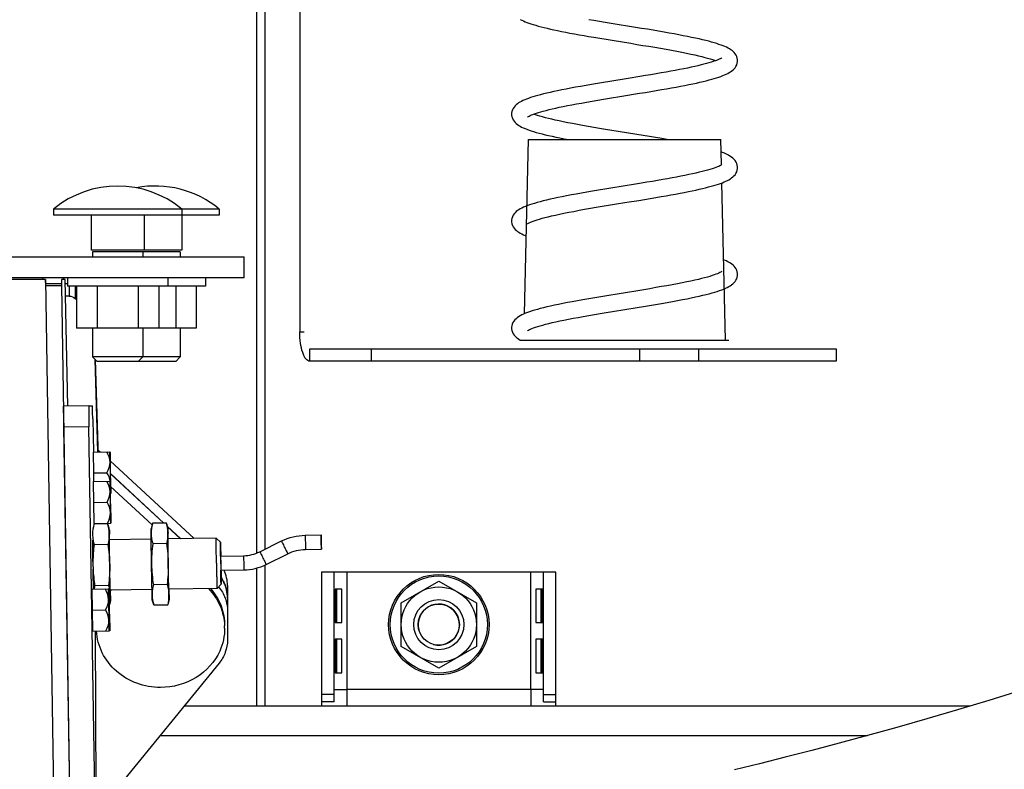
# Model space of a CAD drawing. Units: millimetres. Extents: x -1813 to 13609, y 788 to 6663.
# Drawn here: x 7478 to 7713, y 4553 to 4732 of the extents above; entities that cross this region are included whole.
import ezdxf

# ---------------------------------------------------------------- set-up
doc = ezdxf.new("R2010")
doc.units = ezdxf.units.MM
doc.header["$LTSCALE"] = 825
doc.layers.add('Grundriss', color=7, linetype='CONTINUOUS', lineweight=30)

msp = doc.modelspace()

# ---------------------------------------------------------------- linework, layer by layer
at = {"layer": 'Grundriss', "lineweight": 30}
for p, q in [((7545.02, 5019.56), (7545.02, 4657.56)), ((7534.75, 4604.69), (7534.75, 4832.59)), ((7536.75, 4605.64), (7536.75, 4833.41)), ((7598.69, 4661.91), (7599.65, 4703.56)), ((7599.65, 4703.56), (7645.65, 4703.56)), ((7645.79, 4697.58), (7645.65, 4703.56)), ((7625.27, 4692.9), (7619.39, 4691.94)), ((7646.75, 4655.56), (7645.89, 4693.2)), ((7525.77, 4686.95), (7486.17, 4686.95)), ((7486.17, 4686.95), (7486.17, 4685.5)), ((7525.77, 4685.5), (7486.17, 4685.5)), ((7495.15, 4685.5), (7495.15, 4677.1)), ((7507.85, 4685.5), (7507.85, 4677.1)), ((7516.8, 4685.5), (7516.8, 4677.1)), ((7516.82, 4686.95), (7516.82, 4685.5)), ((7525.77, 4686.95), (7525.77, 4685.5)), ((7516.8, 4677.1), (7495.15, 4677.1)), ((7516.45, 4676.75), (7495.5, 4676.75)), ((7495.5, 4676.75), (7495.5, 4675.5)), ((7507.5, 4676.75), (7507.5, 4675.5)), ((7516.45, 4676.75), (7516.45, 4675.5)), ((7241.75, 4675.5), (7531.75, 4675.5)), ((7531.75, 4670.5), (7531.75, 4675.5)), ((7531.75, 4670.5), (7241.75, 4670.5)), ((7484.23, 4670.1), (7454, 4670.01)), ((7483.52, 4670.5), (7483.53, 4670.09)), ((7483.59, 4670.09), (7483.58, 4670.5)), ((7484.23, 4670.1), (7486.4, 4534.19)), ((7484.33, 4668.55), (7484.23, 4670.1)), ((7484.29, 4669.12), (7488.08, 4669.12)), ((7488.53, 4670.12), (7488.06, 4670.11)), ((7488.06, 4670.11), (7488.08, 4668.61)), ((7488.52, 4670.5), (7488.53, 4670.12)), ((7488.59, 4670.12), (7488.58, 4670.5)), ((7488.98, 4670.12), (7488.59, 4670.12)), ((7489.55, 4639.81), (7488.98, 4670.12)), ((7489, 4669.12), (7489.5, 4669.12)), ((7489.5, 4670.5), (7489.5, 4668.5)), ((7513.5, 4670.5), (7513.5, 4668.5)), ((7522.45, 4670.5), (7522.45, 4668.5)), ((7488.08, 4668.61), (7484.33, 4668.55)), ((7488.08, 4668.61), (7490.23, 4534.19)), ((7522.45, 4668.5), (7489.5, 4668.5)), ((7489.92, 4668.5), (7489.92, 4666.13)), ((7491.34, 4668.5), (7491.34, 4665.58)), ((7491.42, 4668.5), (7491.68, 4668.26)), ((7491.68, 4668.5), (7491.68, 4658.5)), ((7496.59, 4668.5), (7496.59, 4658.5)), ((7506.41, 4668.5), (7506.41, 4658.5)), ((7511.31, 4668.5), (7511.31, 4658.5)), ((7515.36, 4668.5), (7515.36, 4658.5)), ((7520.26, 4668.5), (7520.26, 4658.5)), ((7489.92, 4666.13), (7489.05, 4666.13)), ((7491.34, 4665.58), (7491.68, 4665.26)), ((7619.73, 4662.44), (7625.69, 4663.42)), ((7520.26, 4658.5), (7491.68, 4658.5)), ((7495.5, 4658.5), (7495.5, 4651.58)), ((7507.5, 4658.5), (7507.5, 4651.58)), ((7516.45, 4658.5), (7516.45, 4651.58)), ((7545.02, 4657.56), (7546.04, 4657.56)), ((7595.65, 4658.69), (7595.65, 4658.53)), ((7597.39, 4655.82), (7597.72, 4655.63)), ((7597.65, 4655.56), (7647.53, 4655.56)), ((7597.72, 4655.63), (7597.84, 4655.56)), ((7547.41, 4653.56), (7673.2, 4653.56)), ((7547.41, 4650.56), (7547.41, 4653.56)), ((7562.12, 4653.56), (7562.12, 4650.56)), ((7626.2, 4653.56), (7626.2, 4650.56)), ((7640.3, 4653.56), (7640.3, 4650.56)), ((7673.2, 4653.56), (7673.2, 4650.56)), ((7516.45, 4651.58), (7495.5, 4651.58)), ((7496.57, 4650.5), (7495.5, 4651.58)), ((7496.05, 4651.03), (7496.67, 4628.87)), ((7496.13, 4650.94), (7496.72, 4630.1)), ((7515.37, 4650.5), (7496.57, 4650.5)), ((7506.42, 4650.5), (7507.5, 4651.58)), ((7515.37, 4650.5), (7516.45, 4651.58)), ((7673.2, 4650.56), (7547.41, 4650.56)), ((7494.58, 4639.89), (7488.58, 4639.79)), ((7494.58, 4639.89), (7495.47, 4639.91)), ((7495.54, 4636.78), (7495.69, 4628.85)), ((7494.64, 4634.89), (7488.64, 4634.79)), ((7490.16, 4542.09), (7488.64, 4634.79)), ((7496.16, 4542.19), (7494.64, 4634.89)), ((7495.65, 4628.85), (7499.66, 4628.92)), ((7495.65, 4628.85), (7495.71, 4623.85)), ((7496.72, 4628.87), (7496.72, 4630.1)), ((7499.72, 4626.75), (7519.75, 4608.18)), ((7495.67, 4621.78), (7499.68, 4621.85)), ((7495.67, 4621.78), (7495.73, 4616.78)), ((7495.71, 4623.85), (7498.94, 4623.91)), ((7495.71, 4623.85), (7495.75, 4621.78)), ((7499.76, 4621.42), (7499.75, 4621.85)), ((7499.78, 4623.7), (7512.53, 4611.87)), ((7499.78, 4623.67), (7512.5, 4611.87)), ((7499.8, 4621.85), (7499.81, 4621.42)), ((7499.81, 4619.3), (7499.81, 4619.35)), ((7499.82, 4620.63), (7509.73, 4611.44)), ((7499.83, 4619.34), (7499.83, 4619.3)), ((7499.83, 4618.92), (7499.76, 4618.92)), ((7495.73, 4616.78), (7498.96, 4616.84)), ((7495.73, 4616.78), (7495.83, 4611.78)), ((7495.83, 4611.78), (7499.85, 4611.85)), ((7499.13, 4611.65), (7495.83, 4611.6)), ((7496.01, 4611.6), (7496.01, 4611.79)), ((7499.5, 4610.34), (7499.16, 4611.54)), ((7509.8, 4611.71), (7509.5, 4610.51)), ((7509.83, 4611.83), (7509.8, 4611.71)), ((7513.13, 4611.88), (7509.83, 4611.83)), ((7513.5, 4610.57), (7513.16, 4611.77)), ((7513.35, 4611.12), (7516.58, 4608.12)), ((7513.36, 4611.07), (7516.54, 4608.12)), ((7509.51, 4608.01), (7499.54, 4607.84)), ((7525.04, 4608.26), (7513.54, 4608.07)), ((7526.06, 4607.28), (7525.04, 4608.26)), ((7535.48, 4605.01), (7540.64, 4607.58)), ((7546.33, 4608.96), (7550.13, 4609.02)), ((7499.16, 4606.74), (7495.87, 4606.69)), ((7513.16, 4606.97), (7509.87, 4606.92)), ((7546.38, 4605.56), (7550.18, 4605.62)), ((7526.11, 4603.98), (7531.6, 4604.07)), ((7536.99, 4601.97), (7542.15, 4604.53)), ((7526.17, 4600.58), (7531.66, 4600.67)), ((7534.75, 4568.09), (7534.75, 4601.12)), ((7536.75, 4568.09), (7536.75, 4601.86)), ((7606.25, 4600.09), (7550.25, 4600.09)), ((7550.25, 4600.09), (7550.25, 4568.09)), ((7553.25, 4569.09), (7553.25, 4600.09)), ((7556.25, 4600.09), (7556.25, 4572.09)), ((7600.25, 4572.09), (7600.25, 4600.09)), ((7603.25, 4569.09), (7603.25, 4600.09)), ((7606.25, 4568.09), (7606.25, 4600.09)), ((7495.3, 4596.05), (7499.32, 4596.12)), ((7495.3, 4596.05), (7495.37, 4591.05)), ((7499.32, 4596.93), (7496.03, 4596.88)), ((7499.23, 4596.12), (7499.43, 4596.12)), ((7499.53, 4596.14), (7499.54, 4596.1)), ((7509.71, 4596.01), (7499.74, 4595.85)), ((7513.32, 4597.16), (7510.03, 4597.11)), ((7525.24, 4596.26), (7513.74, 4596.08)), ((7526.22, 4597.28), (7525.24, 4596.26)), ((7527.75, 4596.92), (7527.75, 4593.92)), ((7555.05, 4596.09), (7553.5, 4596.09)), ((7553.5, 4596.09), (7553.5, 4588.09)), ((7553.85, 4588.09), (7553.85, 4596.09)), ((7555.05, 4588.09), (7555.05, 4596.09)), ((7569.25, 4592.78), (7578.25, 4597.98)), ((7578.25, 4597.98), (7587.25, 4592.78)), ((7603, 4596.09), (7601.45, 4596.09)), ((7601.45, 4596.09), (7601.45, 4588.09)), ((7602.65, 4596.09), (7602.65, 4588.09)), ((7603, 4588.09), (7603, 4596.09)), ((7510.12, 4592.32), (7509.78, 4593.51)), ((7513.78, 4593.58), (7513.48, 4592.37)), ((7527.75, 4593.89), (7527.75, 4583.94)), ((7495.37, 4591.05), (7498.59, 4591.11)), ((7499.78, 4593.35), (7499.52, 4592.3)), ((7510.12, 4592.32), (7510.15, 4592.2)), ((7513.45, 4592.25), (7510.15, 4592.2)), ((7569.25, 4582.39), (7569.25, 4592.78)), ((7587.25, 4592.78), (7587.25, 4582.39)), ((7495.37, 4591.05), (7495.46, 4586.05)), ((7553.5, 4588.09), (7555.05, 4588.09)), ((7601.45, 4588.09), (7603, 4588.09)), ((7495.46, 4586.05), (7499.48, 4586.12)), ((7496.15, 4586.07), (7496.27, 4537.56)), ((7499.59, 4586.12), (7499.48, 4586.12)), ((7555.05, 4584.09), (7553.5, 4584.09)), ((7553.5, 4584.09), (7553.5, 4576.09)), ((7553.85, 4576.09), (7553.85, 4584.09)), ((7555.05, 4576.09), (7555.05, 4584.09)), ((7603, 4584.09), (7601.45, 4584.09)), ((7601.45, 4584.09), (7601.45, 4576.09)), ((7602.65, 4584.09), (7602.65, 4576.09)), ((7603, 4576.09), (7603, 4584.09)), ((7578.25, 4577.19), (7569.25, 4582.39)), ((7587.25, 4582.39), (7578.25, 4577.19)), ((7525.72, 4578.34), (7496.26, 4542.29)), ((7553.5, 4576.09), (7555.05, 4576.09)), ((7601.45, 4576.09), (7603, 4576.09)), ((7553.25, 4570.87), (7550.25, 4570.87)), ((7553.25, 4572.09), (7556.25, 4572.09)), ((7600.25, 4572.09), (7556.25, 4572.09)), ((7556.25, 4572.09), (7556.25, 4568.09)), ((7603.25, 4572.09), (7600.25, 4572.09)), ((7600.25, 4572.09), (7600.25, 4568.09)), ((7603.25, 4570.87), (7606.25, 4570.87)), ((7705.12, 4568.09), (7517.34, 4568.09)), ((7553.25, 4569.09), (7550.25, 4569.09)), ((7603.25, 4569.09), (7606.25, 4569.09)), ((7511.62, 4561.09), (7680.71, 4561.09))]:
    msp.add_line(p, q, dxfattribs=at)
for points in [[(7597.72, 4732.29), (7598.08, 4732.1), (7598.46, 4731.92), (7598.86, 4731.74), (7599.3, 4731.57), (7599.77, 4731.4), (7600.28, 4731.22), (7600.82, 4731.05), (7601.4, 4730.88), (7602.02, 4730.7), (7602.68, 4730.53), (7603.39, 4730.35), (7604.14, 4730.17), (7604.93, 4729.99), (7605.77, 4729.8), (7606.65, 4729.62), (7607.59, 4729.42), (7608.57, 4729.23), (7609.6, 4729.03), (7610.68, 4728.83), (7611.8, 4728.63), (7612.98, 4728.42), (7614.06, 4728.23)], [(7623.79, 4730.62), (7620.87, 4731.1), (7619.43, 4731.33), (7618.01, 4731.57), (7616.62, 4731.8), (7615.28, 4732.03), (7614.14, 4732.22)], [(7649.65, 4722.42), (7649.64, 4722.61), (7649.58, 4723), (7649.46, 4723.39), (7649.3, 4723.75), (7649.09, 4724.06), (7648.86, 4724.34), (7648.61, 4724.6), (7648.33, 4724.83), (7648.04, 4725.04), (7647.72, 4725.24), (7647.38, 4725.43), (7647.01, 4725.62), (7646.61, 4725.8), (7646.18, 4725.98), (7645.71, 4726.15), (7645.21, 4726.33), (7644.66, 4726.51), (7644.07, 4726.69), (7643.44, 4726.87), (7642.76, 4727.05), (7642.04, 4727.24), (7641.27, 4727.42), (7640.45, 4727.61), (7639.59, 4727.8), (7638.67, 4728), (7637.7, 4728.19), (7636.68, 4728.4), (7635.61, 4728.6), (7634.48, 4728.81), (7633.3, 4729.02), (7632.07, 4729.24), (7630.79, 4729.46), (7629.46, 4729.69), (7628.09, 4729.92), (7626.68, 4730.15), (7623.79, 4730.62)], [(7614.06, 4728.23), (7615.33, 4728.02), (7616.77, 4727.77), (7618.23, 4727.53), (7619.7, 4727.29), (7624.11, 4726.57)], [(7624.11, 4726.57), (7625.57, 4726.33), (7627.02, 4726.09), (7628.45, 4725.86), (7629.86, 4725.62), (7631.25, 4725.38), (7632.59, 4725.14), (7633.89, 4724.91), (7635.13, 4724.67), (7636.31, 4724.45), (7637.42, 4724.22), (7638.45, 4724.01), (7639.41, 4723.8), (7640.29, 4723.6), (7641.1, 4723.4), (7641.83, 4723.21), (7642.49, 4723.03), (7643.1, 4722.86), (7643.63, 4722.69), (7644.11, 4722.53), (7644.41, 4722.42)], [(7645.89, 4723.14), (7645.89, 4723.14), (7645.86, 4723.11), (7645.78, 4723.05), (7645.65, 4722.97), (7645.47, 4722.87), (7645.23, 4722.76), (7644.95, 4722.63), (7644.62, 4722.5), (7644.23, 4722.35), (7643.8, 4722.21), (7643.32, 4722.05), (7642.8, 4721.89), (7642.22, 4721.73), (7641.59, 4721.57), (7640.92, 4721.39), (7640.19, 4721.22), (7639.41, 4721.04), (7638.58, 4720.86), (7637.7, 4720.67), (7636.77, 4720.48), (7635.79, 4720.29), (7634.76, 4720.1), (7633.68, 4719.9), (7632.56, 4719.69), (7631.39, 4719.49), (7630.17, 4719.28), (7628.91, 4719.06), (7627.61, 4718.84), (7626.27, 4718.62)], [(7626.24, 4714.62), (7627.61, 4714.84), (7628.94, 4715.06), (7630.23, 4715.28), (7631.48, 4715.5), (7632.69, 4715.71), (7633.85, 4715.91), (7634.96, 4716.12), (7636.03, 4716.32), (7637.04, 4716.51), (7638.01, 4716.71), (7638.93, 4716.9), (7639.8, 4717.08), (7640.63, 4717.27), (7641.41, 4717.45), (7642.14, 4717.63), (7642.83, 4717.81), (7643.48, 4717.98), (7644.09, 4718.16), (7644.65, 4718.33), (7645.18, 4718.5), (7645.67, 4718.67), (7646.13, 4718.84), (7646.55, 4719.02), (7646.95, 4719.19), (7647.31, 4719.37), (7647.66, 4719.56), (7647.98, 4719.76), (7648.28, 4719.97), (7648.56, 4720.2), (7648.82, 4720.45), (7649.06, 4720.73), (7649.27, 4721.05), (7649.45, 4721.41), (7649.57, 4721.8), (7649.64, 4722.2), (7649.65, 4722.42)], [(7626.27, 4718.62), (7623.48, 4718.17), (7619.09, 4717.45)], [(7619.09, 4717.45), (7617.62, 4717.21), (7616.18, 4716.97), (7614.78, 4716.73), (7613.44, 4716.5), (7612.15, 4716.27), (7610.92, 4716.05), (7609.76, 4715.84), (7608.66, 4715.63), (7607.62, 4715.42), (7606.65, 4715.22), (7605.73, 4715.03), (7604.86, 4714.84), (7604.05, 4714.65), (7603.29, 4714.46), (7602.57, 4714.28), (7601.91, 4714.1), (7601.28, 4713.93), (7600.7, 4713.75), (7600.16, 4713.58), (7599.66, 4713.4), (7599.2, 4713.23), (7598.77, 4713.05), (7598.37, 4712.88), (7598, 4712.69), (7597.65, 4712.51), (7597.33, 4712.31), (7597.02, 4712.09), (7596.74, 4711.86), (7596.47, 4711.61), (7596.23, 4711.32), (7596.02, 4711), (7595.85, 4710.64), (7595.72, 4710.24), (7595.66, 4709.84), (7595.65, 4709.64)], [(7599.41, 4708.92), (7599.44, 4708.95), (7599.51, 4709), (7599.65, 4709.09), (7599.83, 4709.19), (7600.07, 4709.31), (7600.37, 4709.44), (7600.72, 4709.58), (7601.12, 4709.73), (7601.57, 4709.88), (7602.07, 4710.04), (7602.62, 4710.2), (7603.23, 4710.37), (7603.89, 4710.54), (7604.6, 4710.72), (7605.36, 4710.9), (7606.18, 4711.09), (7607.05, 4711.27), (7607.99, 4711.47), (7608.98, 4711.67), (7610.04, 4711.87), (7611.16, 4712.08), (7612.34, 4712.3), (7613.58, 4712.52), (7614.88, 4712.74), (7616.23, 4712.97), (7617.63, 4713.21), (7619.07, 4713.45)], [(7619.07, 4713.45), (7621.98, 4713.92), (7626.24, 4714.62)], [(7595.65, 4709.64), (7595.66, 4709.43), (7595.72, 4709.03), (7595.85, 4708.64), (7596.02, 4708.28), (7596.24, 4707.96), (7596.48, 4707.67), (7596.75, 4707.41), (7597.04, 4707.18), (7597.35, 4706.96), (7597.68, 4706.76), (7598.05, 4706.56), (7598.43, 4706.38), (7598.86, 4706.19), (7599.31, 4706.01), (7599.81, 4705.83), (7600.35, 4705.65), (7600.92, 4705.46), (7601.55, 4705.28), (7602.21, 4705.1), (7602.93, 4704.91), (7603.68, 4704.72), (7604.49, 4704.53), (7605.34, 4704.34), (7606.24, 4704.15), (7607.19, 4703.95), (7608.19, 4703.75), (7609.16, 4703.56)], [(7621.09, 4705.51), (7619.59, 4705.75), (7618.12, 4705.99), (7616.67, 4706.24), (7615.27, 4706.47), (7613.91, 4706.71), (7612.6, 4706.94), (7611.36, 4707.17), (7610.17, 4707.39), (7609.05, 4707.6), (7608, 4707.81), (7607.01, 4708.02), (7606.09, 4708.22), (7605.24, 4708.41), (7604.44, 4708.6), (7603.71, 4708.79), (7603.04, 4708.97), (7602.42, 4709.14), (7601.86, 4709.31), (7601.35, 4709.48), (7600.91, 4709.63), (7600.89, 4709.64)], [(7632.77, 4703.56), (7631.52, 4703.78), (7630.07, 4704.03), (7628.59, 4704.28), (7627.09, 4704.53), (7625.59, 4704.77), (7621.09, 4705.51)], [(7649.65, 4696.86), (7649.64, 4697.05), (7649.58, 4697.44), (7649.47, 4697.82), (7649.3, 4698.19), (7649.08, 4698.52), (7648.83, 4698.82), (7648.53, 4699.11), (7648.21, 4699.37), (7647.84, 4699.61), (7647.45, 4699.84), (7647.02, 4700.06), (7646.55, 4700.27), (7646.04, 4700.47), (7645.72, 4700.59)], [(7645.89, 4697.58), (7645.89, 4697.58), (7645.85, 4697.55), (7645.76, 4697.48), (7645.61, 4697.39), (7645.4, 4697.28), (7645.14, 4697.16), (7644.83, 4697.03), (7644.46, 4696.88), (7644.04, 4696.73), (7643.57, 4696.57), (7643.05, 4696.41), (7642.48, 4696.25), (7641.85, 4696.08), (7641.18, 4695.9), (7640.46, 4695.73), (7639.69, 4695.55), (7638.86, 4695.36), (7637.99, 4695.18), (7637.08, 4694.99), (7636.11, 4694.8), (7635.09, 4694.6), (7634.03, 4694.4), (7632.92, 4694.2), (7631.76, 4693.99), (7630.55, 4693.78), (7629.3, 4693.57), (7628, 4693.35), (7626.66, 4693.13), (7625.27, 4692.9)], [(7626.04, 4689.03), (7627.43, 4689.26), (7628.79, 4689.48), (7630.1, 4689.7), (7631.36, 4689.92), (7632.57, 4690.13), (7633.74, 4690.34), (7634.85, 4690.54), (7635.91, 4690.74), (7636.92, 4690.93), (7637.89, 4691.13), (7638.8, 4691.31), (7639.67, 4691.5), (7640.5, 4691.68), (7641.28, 4691.86), (7642.01, 4692.04), (7642.71, 4692.22), (7643.36, 4692.39), (7643.97, 4692.57), (7644.54, 4692.74), (7645.08, 4692.91), (7645.58, 4693.08), (7646.04, 4693.25), (7646.48, 4693.43), (7646.88, 4693.6), (7647.25, 4693.79), (7647.6, 4693.97), (7647.93, 4694.17), (7648.23, 4694.38), (7648.52, 4694.61), (7648.79, 4694.87), (7649.04, 4695.15), (7649.26, 4695.47), (7649.44, 4695.83), (7649.57, 4696.23), (7649.64, 4696.64), (7649.65, 4696.87)], [(7619.39, 4691.94), (7617.9, 4691.7), (7616.43, 4691.45), (7615.02, 4691.22), (7613.66, 4690.98), (7612.36, 4690.75), (7611.11, 4690.53), (7609.93, 4690.31), (7608.8, 4690.1), (7607.72, 4689.89), (7606.71, 4689.68), (7605.75, 4689.48), (7604.84, 4689.28), (7603.99, 4689.08), (7603.18, 4688.88), (7602.44, 4688.69), (7601.74, 4688.5), (7601.08, 4688.31), (7600.48, 4688.12), (7599.92, 4687.94), (7599.4, 4687.75), (7598.93, 4687.57), (7598.49, 4687.38), (7598.09, 4687.19), (7597.73, 4686.99), (7597.39, 4686.79), (7597.07, 4686.57), (7596.77, 4686.34), (7596.5, 4686.08), (7596.25, 4685.79), (7596.04, 4685.47), (7595.85, 4685.1), (7595.72, 4684.7), (7595.66, 4684.29), (7595.65, 4684.08)], [(7599.41, 4683.37), (7599.41, 4683.37), (7599.44, 4683.4), (7599.53, 4683.46), (7599.67, 4683.55), (7599.87, 4683.65), (7600.13, 4683.78), (7600.44, 4683.91), (7600.82, 4684.06), (7601.25, 4684.22), (7601.75, 4684.38), (7602.3, 4684.55), (7602.92, 4684.73), (7603.61, 4684.92), (7604.37, 4685.11), (7605.2, 4685.31), (7606.11, 4685.51), (7607.1, 4685.73), (7608.16, 4685.95), (7609.3, 4686.17), (7610.51, 4686.4), (7611.78, 4686.64), (7613.1, 4686.88), (7614.47, 4687.12), (7615.88, 4687.36), (7617.32, 4687.6), (7618.78, 4687.84), (7620.25, 4688.08)], [(7620.25, 4688.08), (7623.18, 4688.56), (7626.04, 4689.03)], [(7595.65, 4684.09), (7595.66, 4683.86), (7595.73, 4683.45), (7595.86, 4683.05), (7596.05, 4682.68), (7596.27, 4682.36), (7596.52, 4682.08), (7596.79, 4681.82), (7597.09, 4681.59), (7597.4, 4681.38), (7597.73, 4681.18), (7598.09, 4680.99), (7598.47, 4680.8), (7598.89, 4680.62), (7599.12, 4680.53)], [(7649.65, 4671.31), (7649.64, 4671.51), (7649.58, 4671.91), (7649.45, 4672.31), (7649.28, 4672.67), (7649.06, 4672.99), (7648.82, 4673.27), (7648.56, 4673.53), (7648.28, 4673.76), (7647.97, 4673.97), (7647.65, 4674.17), (7647.3, 4674.36), (7646.93, 4674.54), (7646.53, 4674.72), (7646.31, 4674.81)], [(7625.69, 4663.42), (7627.18, 4663.66), (7628.64, 4663.9), (7630.07, 4664.14), (7631.46, 4664.38), (7632.8, 4664.62), (7634.08, 4664.85), (7635.31, 4665.07), (7636.47, 4665.29), (7637.57, 4665.51), (7638.6, 4665.72), (7639.57, 4665.92), (7640.48, 4666.12), (7641.33, 4666.32), (7642.13, 4666.51), (7642.87, 4666.71), (7643.56, 4666.89), (7644.21, 4667.08), (7644.81, 4667.27), (7645.36, 4667.45), (7645.88, 4667.63), (7646.35, 4667.82), (7646.78, 4668), (7647.18, 4668.19), (7647.55, 4668.39), (7647.9, 4668.59), (7648.22, 4668.81), (7648.51, 4669.05), (7648.79, 4669.31), (7649.04, 4669.6), (7649.26, 4669.92), (7649.44, 4670.29), (7649.57, 4670.68), (7649.64, 4671.09), (7649.65, 4671.31)], [(7645.89, 4672.03), (7645.89, 4672.03), (7645.86, 4672), (7645.77, 4671.94), (7645.63, 4671.85), (7645.43, 4671.74), (7645.17, 4671.62), (7644.86, 4671.48), (7644.49, 4671.34), (7644.06, 4671.18), (7643.58, 4671.02), (7643.04, 4670.85), (7642.44, 4670.68), (7641.78, 4670.5), (7641.07, 4670.32), (7640.29, 4670.13), (7639.43, 4669.93), (7638.51, 4669.73), (7637.5, 4669.52), (7636.42, 4669.3), (7635.27, 4669.08), (7634.05, 4668.85), (7632.78, 4668.62), (7631.46, 4668.39), (7630.09, 4668.15), (7628.69, 4667.91), (7627.26, 4667.67), (7625.8, 4667.43)], [(7625.8, 4667.43), (7622.86, 4666.95), (7621.39, 4666.71), (7618.43, 4666.23)], [(7618.43, 4666.23), (7616.95, 4665.99), (7615.5, 4665.74), (7614.08, 4665.5), (7612.71, 4665.26), (7611.4, 4665.03), (7610.16, 4664.8), (7608.99, 4664.58), (7607.88, 4664.36), (7606.84, 4664.15), (7605.86, 4663.95), (7604.94, 4663.74), (7604.08, 4663.54), (7603.27, 4663.35), (7602.51, 4663.15), (7601.8, 4662.96), (7601.14, 4662.77), (7600.53, 4662.59), (7599.96, 4662.4), (7599.43, 4662.21), (7598.94, 4662.02), (7598.49, 4661.82), (7598.07, 4661.62), (7597.69, 4661.42), (7597.33, 4661.2), (7597.01, 4660.97), (7596.7, 4660.72), (7596.43, 4660.44), (7596.18, 4660.14), (7595.98, 4659.81), (7595.81, 4659.44), (7595.7, 4659.06), (7595.65, 4658.69)], [(7599.41, 4657.81), (7599.44, 4657.84), (7599.53, 4657.9), (7599.68, 4657.99), (7599.89, 4658.11), (7600.17, 4658.24), (7600.51, 4658.39), (7600.91, 4658.54), (7601.37, 4658.7), (7601.89, 4658.87), (7602.46, 4659.04), (7603.09, 4659.22), (7603.78, 4659.41), (7604.53, 4659.59), (7605.35, 4659.79), (7606.22, 4659.98), (7607.15, 4660.18), (7608.15, 4660.39), (7609.21, 4660.6), (7610.34, 4660.82), (7611.53, 4661.04), (7612.78, 4661.26), (7614.08, 4661.49), (7615.44, 4661.73), (7616.84, 4661.96), (7618.27, 4662.2), (7619.73, 4662.44)], [(7595.65, 4658.53), (7595.66, 4658.3), (7595.73, 4657.89), (7595.86, 4657.49), (7596.05, 4657.13), (7596.27, 4656.81), (7596.52, 4656.52), (7596.79, 4656.27), (7597.08, 4656.04), (7597.39, 4655.82)], [(7717.33, 4571.82), (7709.74, 4569.47), (7702.24, 4567.22), (7694.87, 4565.07), (7687.69, 4563.02), (7680.71, 4561.09), (7673.95, 4559.25), (7667.4, 4557.52), (7661.04, 4555.88), (7654.88, 4554.32), (7648.89, 4552.84)]]:
    msp.add_lwpolyline(points, dxfattribs=at)
for radius in [12, 11.62, 9, 6, 4.92]:
    msp.add_circle((7578.25, 4587.59), radius, dxfattribs=at)
for centre, radius, start, end in [((7501.5, 4668.35), 24.1, 50.5138, 129.4862), ((7510.45, 4668.35), 24.1, 50.5138, 100.7039), ((7505.35, 4630.35), 8.63, 181.6274, 189.8245), ((7491.41, 4620.84), 9.99, 53.6518, 57.339), ((8321.52, 4637.41), 821.91, 180.76604, 181.08491), ((6677.97, 4610.42), 821.92, 0.79661, 1.11551), ((7495.84, 4621.33), 3.92, 7.1769, 7.7319), ((7495.97, 4621.34), 3.79, 1.1604, 7.2078), ((8321.65, 4630.35), 822.02, 180.76653, 181.11503), ((6677.88, 4603.35), 822.02, 0.76653, 1.11503), ((7486.42, 4608.15), 13.18, 14.8998, 15.4253), ((7490.4, 4609.03), 9.11, 8.2147, 8.7869), ((7500.42, 4608.38), 13.18, 14.8998, 15.4253), ((7504.4, 4609.26), 9.11, 8.2147, 8.7869), ((7187.92, 4601.15), 311.73, 1.2324, 1.481), ((7201.92, 4601.38), 311.73, 1.2324, 1.481), ((8369.58, 4616.16), 843.59, 180.82688, 180.94257), ((7527.53, 4602.3), 31.94, 179.3187, 180.9373), ((7527.53, 4602.3), 31.94, 180.9442, 182.563), ((8369.59, 4616.1), 843.59, 180.93898, 181.05468), ((7129.59, 4591.77), 370.21, 0.4202, 0.6296), ((7510.76, 4586.18), 14.5, 138.1027, 138.7456), ((7143.58, 4592), 370.21, 0.4202, 0.6296), ((8321.28, 4604.62), 822.02, 180.76653, 181.11503), ((6677.51, 4577.62), 822.02, 0.76653, 1.11503), ((8321.4, 4604.62), 822.02, 180.76653, 181.11503), ((6677.63, 4577.62), 822.02, 0.76653, 1.11503), ((7510.73, 4586.2), 14.46, 138.7456, 139.3095), ((7504.64, 4594.59), 9.11, 353.0983, 353.6646), ((7519.18, 4593.89), 8.57, 0, 0.2227), ((7490.64, 4594.36), 9.11, 353.0983, 353.6646), ((7500.64, 4595.34), 13.18, 346.4562, 346.9818), ((7578.25, 4587.59), 4.92, 255, 195), ((7513.88, 4586.77), 13.19, 0, 2.356)]:
    msp.add_arc(centre, radius, start, end, dxfattribs=at)
for points in [[(7489.92, 4666.13), (7490.43, 4666.13), (7490.97, 4665.93), (7491.34, 4665.58)], [(7499.68, 4626.42), (7499.67, 4627.29), (7499.32, 4628.16), (7498.87, 4628.91)], [(7498.94, 4623.91), (7499.37, 4624.67), (7499.69, 4625.55), (7499.68, 4626.42)], [(7499.7, 4619.35), (7499.69, 4620.22), (7499.34, 4621.09), (7498.89, 4621.84)], [(7499.73, 4621.86), (7499.63, 4622.58), (7499.32, 4623.28), (7498.94, 4623.91)], [(7498.96, 4616.84), (7499.38, 4617.6), (7499.71, 4618.48), (7499.7, 4619.35)], [(7499.72, 4620.79), (7499.75, 4621), (7499.77, 4621.21), (7499.76, 4621.42)], [(7499.78, 4614.35), (7499.76, 4615.22), (7499.41, 4616.09), (7498.96, 4616.84)], [(7499.06, 4611.84), (7499.48, 4612.6), (7499.8, 4613.48), (7499.78, 4614.35)], [(7495.83, 4611.6), (7495.63, 4610.8), (7495.49, 4609.97), (7495.5, 4609.14)], [(7499.16, 4611.54), (7499.26, 4611.17), (7499.34, 4610.8), (7499.4, 4610.42)], [(7499.41, 4610.33), (7499.47, 4609.96), (7499.5, 4609.58), (7499.5, 4609.2)], [(7509.8, 4611.71), (7509.61, 4610.95), (7509.49, 4610.16), (7509.5, 4609.37)], [(7513.16, 4611.77), (7513.26, 4611.4), (7513.34, 4611.02), (7513.4, 4610.65)], [(7513.41, 4610.56), (7513.46, 4610.19), (7513.49, 4609.81), (7513.5, 4609.43)], [(7495.5, 4609.14), (7495.5, 4608.69), (7495.54, 4608.24), (7495.62, 4607.79)], [(7495.62, 4607.79), (7495.68, 4607.42), (7495.77, 4607.05), (7495.87, 4606.69)], [(7499.5, 4609.2), (7499.5, 4608.38), (7499.37, 4607.55), (7499.16, 4606.74)], [(7509.5, 4609.37), (7509.5, 4608.92), (7509.54, 4608.47), (7509.62, 4608.02)], [(7509.62, 4608.02), (7509.68, 4607.65), (7509.77, 4607.28), (7509.87, 4606.92)], [(7513.5, 4609.43), (7513.5, 4608.61), (7513.37, 4607.78), (7513.16, 4606.97)], [(7540.64, 4607.58), (7542.39, 4608.44), (7544.38, 4608.93), (7546.33, 4608.96)], [(7495.87, 4606.69), (7495.71, 4605.36), (7495.61, 4604.02), (7495.59, 4602.68)], [(7499.16, 4606.74), (7499.41, 4605.12), (7499.57, 4603.48), (7499.6, 4601.84)], [(7509.87, 4606.92), (7509.67, 4605.29), (7509.57, 4603.65), (7509.59, 4602.01)], [(7513.16, 4606.97), (7513.4, 4605.35), (7513.57, 4603.71), (7513.59, 4602.07)], [(7526.08, 4603.98), (7526.07, 4605.08), (7526.01, 4606.18), (7526.06, 4607.28)], [(7542.15, 4604.53), (7543.45, 4605.18), (7544.93, 4605.54), (7546.38, 4605.56)], [(7531.6, 4604.07), (7532.93, 4604.09), (7534.29, 4604.42), (7535.48, 4605.01)], [(7495.62, 4600.88), (7495.68, 4599.54), (7495.83, 4598.2), (7496.03, 4596.88)], [(7499.6, 4601.84), (7499.62, 4600.2), (7499.51, 4598.56), (7499.32, 4596.93)], [(7509.59, 4602.01), (7509.62, 4600.37), (7509.78, 4598.73), (7510.03, 4597.11)], [(7513.59, 4602.07), (7513.62, 4600.43), (7513.51, 4598.79), (7513.32, 4597.16)], [(7526.22, 4597.28), (7526.14, 4598.38), (7526.16, 4599.48), (7526.14, 4600.58)], [(7527.75, 4596.92), (7527.75, 4598.17), (7527.46, 4599.46), (7526.93, 4600.59)], [(7531.66, 4600.67), (7533.49, 4600.7), (7535.35, 4601.15), (7536.99, 4601.97)], [(7496.03, 4596.88), (7495.96, 4596.61), (7495.91, 4596.34), (7495.86, 4596.06)], [(7499.33, 4593.62), (7499.32, 4594.49), (7498.97, 4595.36), (7498.53, 4596.11)], [(7499.32, 4596.93), (7499.4, 4596.67), (7499.47, 4596.41), (7499.53, 4596.14)], [(7499.54, 4596.1), (7499.65, 4595.57), (7499.73, 4595.03), (7499.74, 4594.48)], [(7509.82, 4596), (7509.75, 4595.55), (7509.73, 4595.1), (7509.74, 4594.65)], [(7510.03, 4597.11), (7509.94, 4596.74), (7509.87, 4596.37), (7509.82, 4596)], [(7513.32, 4597.16), (7513.56, 4596.37), (7513.72, 4595.54), (7513.74, 4594.71)], [(7498.59, 4591.11), (7499.02, 4591.87), (7499.34, 4592.75), (7499.33, 4593.62)], [(7499.45, 4593.62), (7499.44, 4593.86), (7499.42, 4594.1), (7499.37, 4594.33)], [(7499.4, 4592.96), (7499.43, 4593.18), (7499.45, 4593.4), (7499.45, 4593.62)], [(7499.74, 4594.48), (7499.75, 4594.11), (7499.73, 4593.73), (7499.69, 4593.36)], [(7509.74, 4594.65), (7509.76, 4593.86), (7509.9, 4593.07), (7510.12, 4592.32)], [(7513.68, 4593.5), (7513.63, 4593.12), (7513.56, 4592.74), (7513.48, 4592.37)], [(7513.74, 4594.71), (7513.75, 4594.34), (7513.73, 4593.96), (7513.69, 4593.59)], [(7499.41, 4588.62), (7499.4, 4589.49), (7499.04, 4590.36), (7498.59, 4591.11)], [(7499.68, 4593.27), (7499.64, 4592.95), (7499.59, 4592.64), (7499.52, 4592.33)], [(7499.53, 4588.62), (7499.52, 4588.84), (7499.5, 4589.06), (7499.46, 4589.28)], [(7498.69, 4586.11), (7499.11, 4586.87), (7499.43, 4587.75), (7499.41, 4588.62)], [(7499.48, 4587.91), (7499.52, 4588.14), (7499.53, 4588.38), (7499.53, 4588.62)], [(7527.07, 4586.77), (7527.07, 4584.89), (7526.65, 4582.98), (7525.88, 4581.27)]]:
    msp.add_open_spline(points, degree=3, dxfattribs=at)
for points, knots in [([(7547.41, 4650.56), (7547.06, 4650.56), (7546.5, 4651), (7546.04, 4651.78), (7545.53, 4653.04), (7545.13, 4654.99), (7545.02, 4656.67), (7545.02, 4657.56)], [0, 0, 0, 0, 0.136136, 0.234777, 0.355915, 0.655129, 1, 1, 1, 1]), ([(7488.64, 4634.79), (7488.63, 4635.43), (7488.61, 4636.36), (7488.6, 4637.53), (7488.59, 4638.28), (7488.58, 4638.89), (7488.58, 4639.32), (7488.58, 4639.56), (7488.57, 4639.69), (7488.59, 4639.74), (7488.58, 4639.79), (7488.58, 4639.79)], [0, 0, 0, 0, 0.382654, 0.555533, 0.70706, 0.831419, 0.923829, 0.956892, 0.980743, 0.995151, 1, 1, 1, 1]), ([(7494.58, 4639.89), (7494.57, 4639.89), (7494.59, 4639.84), (7494.57, 4639.79), (7494.58, 4639.66), (7494.58, 4639.41), (7494.58, 4638.99), (7494.59, 4638.38), (7494.6, 4637.63), (7494.61, 4636.45), (7494.63, 4635.53), (7494.64, 4634.89)], [0, 0, 0, 0, 0.004849, 0.019257, 0.043108, 0.076171, 0.168581, 0.29294, 0.444467, 0.617346, 1, 1, 1, 1]), ([(7495.54, 4636.78), (7495.53, 4637.21), (7495.52, 4637.81), (7495.51, 4638.57), (7495.5, 4639.03), (7495.48, 4639.38), (7495.49, 4639.67), (7495.45, 4639.79), (7495.48, 4639.91), (7495.47, 4639.91)], [0, 0, 0, 0, 0.407261, 0.579861, 0.726579, 0.844176, 0.930074, 0.98239, 1, 1, 1, 1]), ([(7499.68, 4626.42), (7499.68, 4626.76), (7499.67, 4627.25), (7499.66, 4627.86), (7499.66, 4628.23), (7499.66, 4628.51), (7499.65, 4628.73), (7499.68, 4628.83), (7499.65, 4628.92), (7499.66, 4628.92)], [0, 0, 0, 0, 0.414169, 0.586679, 0.731977, 0.847643, 0.931775, 0.982807, 1, 1, 1, 1]), ([(7499.66, 4628.92), (7499.68, 4628.92), (7499.65, 4628.83), (7499.68, 4628.73), (7499.68, 4628.51), (7499.69, 4628.23), (7499.7, 4627.86), (7499.71, 4627.26), (7499.72, 4626.77), (7499.73, 4626.42)], [0, 0, 0, 0, 0.017193, 0.068225, 0.152357, 0.268023, 0.413321, 0.585831, 1, 1, 1, 1]), ([(7499.7, 4619.35), (7499.69, 4619.69), (7499.69, 4620.18), (7499.68, 4620.79), (7499.68, 4621.16), (7499.68, 4621.44), (7499.67, 4621.66), (7499.7, 4621.76), (7499.67, 4621.85), (7499.68, 4621.85)], [0, 0, 0, 0, 0.414165, 0.586674, 0.731972, 0.847638, 0.931771, 0.982805, 1, 1, 1, 1]), ([(7499.68, 4621.85), (7499.7, 4621.85), (7499.67, 4621.76), (7499.7, 4621.66), (7499.69, 4621.44), (7499.71, 4621.16), (7499.72, 4620.79), (7499.73, 4620.18), (7499.74, 4619.69), (7499.75, 4619.35)], [0, 0, 0, 0, 0.017191, 0.068221, 0.152352, 0.268018, 0.413316, 0.585827, 1, 1, 1, 1]), ([(7499.81, 4619.35), (7499.81, 4619.47), (7499.79, 4620.16), (7499.77, 4620.85), (7499.76, 4621.42)], [0, 0, 0, 0, 0.180295, 1, 1, 1, 1]), ([(7499.81, 4621.42), (7499.81, 4621.2), (7499.82, 4620.51), (7499.83, 4619.82), (7499.83, 4619.34)], [0, 0, 0, 0, 0.313257, 1, 1, 1, 1]), ([(7499.83, 4618.92), (7499.82, 4618.92), (7499.83, 4618.97), (7499.8, 4619.07), (7499.81, 4619.21), (7499.81, 4619.3)], [0, 0, 0, 0, 0.06374, 0.252823, 1, 1, 1, 1]), ([(7499.83, 4619.3), (7499.83, 4619.21), (7499.85, 4619.07), (7499.82, 4618.97), (7499.84, 4618.92), (7499.83, 4618.92)], [0, 0, 0, 0, 0.747177, 0.93626, 1, 1, 1, 1]), ([(7499.85, 4611.85), (7499.83, 4611.85), (7499.86, 4611.94), (7499.82, 4612.03), (7499.83, 4612.26), (7499.82, 4612.54), (7499.81, 4612.91), (7499.8, 4613.51), (7499.79, 4614), (7499.78, 4614.35)], [0, 0, 0, 0, 0.017191, 0.068221, 0.152352, 0.268018, 0.413316, 0.585827, 1, 1, 1, 1]), ([(7499.83, 4614.35), (7499.83, 4614), (7499.84, 4613.52), (7499.85, 4612.91), (7499.85, 4612.54), (7499.85, 4612.26), (7499.86, 4612.04), (7499.83, 4611.94), (7499.86, 4611.85), (7499.85, 4611.85)], [0, 0, 0, 0, 0.414165, 0.586674, 0.731972, 0.847638, 0.931771, 0.982805, 1, 1, 1, 1]), ([(7499.5, 4609.2), (7499.5, 4609.49), (7499.52, 4609.59), (7499.48, 4610.43), (7499.5, 4610.34)], [0, 0, 0, 0, 0.766498, 1, 1, 1, 1]), ([(7499.5, 4610.34), (7499.53, 4610.24), (7499.5, 4609.85), (7499.54, 4609.48), (7499.55, 4609.21)], [0, 0, 0, 0, 0.273674, 1, 1, 1, 1]), ([(7509.5, 4609.37), (7509.49, 4609.64), (7509.52, 4610.02), (7509.48, 4610.41), (7509.5, 4610.51)], [0, 0, 0, 0, 0.726326, 1, 1, 1, 1]), ([(7513.5, 4609.43), (7513.49, 4609.72), (7513.52, 4609.82), (7513.48, 4610.66), (7513.5, 4610.57)], [0, 0, 0, 0, 0.766498, 1, 1, 1, 1]), ([(7513.5, 4610.57), (7513.53, 4610.47), (7513.5, 4610.08), (7513.54, 4609.71), (7513.54, 4609.44)], [0, 0, 0, 0, 0.273674, 1, 1, 1, 1]), ([(7495.54, 4607.78), (7495.57, 4607.78), (7495.53, 4607.64), (7495.58, 4607.49), (7495.56, 4607.14), (7495.58, 4606.72), (7495.59, 4606.16), (7495.61, 4605.25), (7495.63, 4604.52), (7495.64, 4604.01)], [0, 0, 0, 0, 0.017629, 0.069969, 0.155896, 0.273541, 0.42028, 0.592891, 1, 1, 1, 1]), ([(7495.6, 4602.68), (7495.58, 4603.35), (7495.57, 4604.31), (7495.56, 4605.53), (7495.55, 4606.28), (7495.54, 4606.89), (7495.54, 4607.31), (7495.54, 4607.55), (7495.53, 4607.68), (7495.55, 4607.73), (7495.54, 4607.78), (7495.54, 4607.78)], [0, 0, 0, 0, 0.3934, 0.566195, 0.715633, 0.837027, 0.926573, 0.958487, 0.981463, 0.995326, 1, 1, 1, 1]), ([(7499.6, 4601.84), (7499.58, 4602.58), (7499.55, 4605.03), (7499.51, 4607.48), (7499.5, 4609.2)], [0, 0, 0, 0, 0.298873, 1, 1, 1, 1]), ([(7499.61, 4601.84), (7499.6, 4602.61), (7499.58, 4603.72), (7499.56, 4605.13), (7499.55, 4606.03), (7499.54, 4606.77), (7499.54, 4607.27), (7499.54, 4607.56), (7499.53, 4607.72), (7499.55, 4607.78), (7499.53, 4607.84), (7499.54, 4607.84)], [0, 0, 0, 0, 0.38267, 0.55553, 0.707063, 0.831419, 0.92383, 0.956892, 0.980744, 0.995148, 1, 1, 1, 1]), ([(7509.59, 4602.01), (7509.58, 4602.74), (7509.54, 4605.19), (7509.51, 4607.65), (7509.5, 4609.37)], [0, 0, 0, 0, 0.298873, 1, 1, 1, 1]), ([(7513.59, 4602.07), (7513.58, 4602.81), (7513.54, 4605.26), (7513.51, 4607.71), (7513.5, 4609.43)], [0, 0, 0, 0, 0.298873, 1, 1, 1, 1]), ([(7513.61, 4602.07), (7513.59, 4602.84), (7513.58, 4603.95), (7513.56, 4605.36), (7513.55, 4606.26), (7513.54, 4607), (7513.53, 4607.5), (7513.54, 4607.79), (7513.53, 4607.95), (7513.55, 4608.01), (7513.53, 4608.07), (7513.54, 4608.07)], [0, 0, 0, 0, 0.38267, 0.55553, 0.707063, 0.831419, 0.92383, 0.956892, 0.980744, 0.995148, 1, 1, 1, 1]), ([(7525.11, 4602.26), (7525.09, 4603.03), (7525.08, 4604.14), (7525.06, 4605.55), (7525.05, 4606.45), (7525.04, 4607.19), (7525.03, 4607.69), (7525.04, 4607.98), (7525.03, 4608.14), (7525.05, 4608.2), (7525.03, 4608.26), (7525.04, 4608.26)], [0, 0, 0, 0, 0.382704, 0.555542, 0.707066, 0.831427, 0.923845, 0.956895, 0.980756, 0.995166, 1, 1, 1, 1]), ([(7540.64, 4607.58), (7540.63, 4607.58), (7540.68, 4607.51), (7540.69, 4607.45), (7540.78, 4607.3), (7540.9, 4607.03), (7541.12, 4606.61), (7541.39, 4606.05), (7541.66, 4605.5), (7541.87, 4605.08), (7542.01, 4604.81), (7542.08, 4604.66), (7542.13, 4604.59), (7542.14, 4604.53), (7542.15, 4604.53)], [0, 0, 0, 0, 0.009405, 0.03762, 0.083628, 0.14562, 0.307565, 0.498803, 0.690222, 0.852687, 0.915041, 0.961464, 0.990128, 1, 1, 1, 1]), ([(7546.33, 4608.96), (7546.32, 4608.96), (7546.34, 4608.89), (7546.32, 4608.82), (7546.33, 4608.65), (7546.33, 4608.35), (7546.34, 4607.88), (7546.35, 4607.26), (7546.36, 4606.64), (7546.36, 4606.17), (7546.38, 4605.87), (7546.37, 4605.7), (7546.39, 4605.63), (7546.37, 4605.56), (7546.38, 4605.56)], [0, 0, 0, 0, 0.009641, 0.038081, 0.084297, 0.14647, 0.308673, 0.5, 0.691327, 0.85353, 0.915703, 0.961919, 0.990359, 1, 1, 1, 1]), ([(7550.18, 4605.62), (7550.19, 4605.62), (7550.17, 4605.69), (7550.19, 4605.76), (7550.18, 4605.93), (7550.18, 4606.23), (7550.17, 4606.71), (7550.17, 4607.32), (7550.15, 4607.94), (7550.15, 4608.42), (7550.13, 4608.71), (7550.14, 4608.88), (7550.12, 4608.95), (7550.14, 4609.02), (7550.13, 4609.02)], [0, 0, 0, 0, 0.009641, 0.038081, 0.084297, 0.14647, 0.308673, 0.5, 0.691327, 0.85353, 0.915703, 0.961919, 0.990359, 1, 1, 1, 1]), ([(7550.13, 4609.02), (7550.12, 4609.02), (7550.14, 4608.95), (7550.12, 4608.88), (7550.13, 4608.71), (7550.13, 4608.42), (7550.14, 4607.94), (7550.14, 4607.32), (7550.16, 4606.71), (7550.16, 4606.23), (7550.18, 4605.93), (7550.17, 4605.76), (7550.19, 4605.69), (7550.17, 4605.62), (7550.18, 4605.62)], [0, 0, 0, 0, 0.009641, 0.038081, 0.084297, 0.14647, 0.308673, 0.5, 0.691327, 0.85353, 0.915703, 0.961919, 0.990359, 1, 1, 1, 1]), ([(7495.63, 4603.96), (7495.61, 4605.02), (7495.5, 4609.65), (7495.57, 4604.25), (7495.6, 4602.8)], [0, 0, 0, 0, 0.423342, 1, 1, 1, 1]), ([(7526.06, 4607.28), (7526.07, 4607.26), (7526.05, 4607.17), (7526.08, 4607.01), (7526.07, 4606.72), (7526.1, 4606.15), (7526.11, 4605.22), (7526.13, 4604.43), (7526.14, 4603.98)], [0, 0, 0, 0, 0.018874, 0.072322, 0.159172, 0.277401, 0.596435, 1, 1, 1, 1]), ([(7526.11, 4603.98), (7526.1, 4603.98), (7526.12, 4603.91), (7526.1, 4603.84), (7526.11, 4603.67), (7526.11, 4603.37), (7526.12, 4602.9), (7526.13, 4602.28), (7526.14, 4601.66), (7526.15, 4601.19), (7526.16, 4600.89), (7526.15, 4600.72), (7526.18, 4600.65), (7526.16, 4600.58), (7526.17, 4600.58)], [0, 0, 0, 0, 0.009634, 0.038085, 0.084286, 0.146472, 0.308672, 0.5, 0.691328, 0.853528, 0.915714, 0.961915, 0.990366, 1, 1, 1, 1]), ([(7531.6, 4604.07), (7531.59, 4604.07), (7531.62, 4604), (7531.59, 4603.93), (7531.61, 4603.76), (7531.6, 4603.46), (7531.61, 4602.99), (7531.62, 4602.37), (7531.63, 4601.75), (7531.64, 4601.28), (7531.65, 4600.98), (7531.64, 4600.81), (7531.67, 4600.74), (7531.65, 4600.67), (7531.66, 4600.67)], [0, 0, 0, 0, 0.009641, 0.038081, 0.084297, 0.14647, 0.308673, 0.5, 0.691327, 0.85353, 0.915703, 0.961919, 0.990359, 1, 1, 1, 1]), ([(7535.48, 4605.01), (7535.46, 4605.01), (7535.52, 4604.95), (7535.53, 4604.89), (7535.61, 4604.73), (7535.74, 4604.47), (7535.95, 4604.04), (7536.22, 4603.49), (7536.5, 4602.94), (7536.71, 4602.51), (7536.85, 4602.24), (7536.91, 4602.09), (7536.97, 4602.03), (7536.98, 4601.97), (7536.99, 4601.97)], [0, 0, 0, 0, 0.009405, 0.03762, 0.083628, 0.14562, 0.307565, 0.498803, 0.690222, 0.852687, 0.915041, 0.961464, 0.990128, 1, 1, 1, 1]), ([(7495.73, 4596.05), (7495.72, 4596.29), (7495.68, 4597.9), (7495.65, 4599.51), (7495.62, 4600.87)], [0, 0, 0, 0, 0.148152, 1, 1, 1, 1]), ([(7499.74, 4594.48), (7499.73, 4594.93), (7499.67, 4597.39), (7499.63, 4599.84), (7499.6, 4601.84)], [0, 0, 0, 0, 0.183517, 1, 1, 1, 1]), ([(7499.74, 4595.85), (7499.73, 4595.85), (7499.75, 4595.91), (7499.73, 4595.97), (7499.73, 4596.13), (7499.71, 4596.42), (7499.71, 4596.92), (7499.69, 4597.66), (7499.67, 4598.55), (7499.64, 4599.97), (7499.62, 4601.08), (7499.61, 4601.84)], [0, 0, 0, 0, 0.004852, 0.019256, 0.043108, 0.07617, 0.168581, 0.292937, 0.44447, 0.61733, 1, 1, 1, 1]), ([(7509.74, 4594.65), (7509.73, 4595.1), (7509.67, 4597.55), (7509.63, 4600), (7509.59, 4602.01)], [0, 0, 0, 0, 0.183517, 1, 1, 1, 1]), ([(7513.74, 4594.71), (7513.73, 4595.16), (7513.67, 4597.62), (7513.63, 4600.07), (7513.59, 4602.07)], [0, 0, 0, 0, 0.183517, 1, 1, 1, 1]), ([(7513.74, 4596.08), (7513.73, 4596.08), (7513.74, 4596.14), (7513.72, 4596.2), (7513.73, 4596.36), (7513.71, 4596.65), (7513.7, 4597.15), (7513.68, 4597.89), (7513.67, 4598.78), (7513.64, 4600.2), (7513.62, 4601.31), (7513.61, 4602.07)], [0, 0, 0, 0, 0.004852, 0.019256, 0.043108, 0.07617, 0.168581, 0.292937, 0.44447, 0.61733, 1, 1, 1, 1]), ([(7525.11, 4602.26), (7525.12, 4601.5), (7525.14, 4600.39), (7525.16, 4598.97), (7525.18, 4598.07), (7525.2, 4597.34), (7525.21, 4596.84), (7525.23, 4596.54), (7525.22, 4596.39), (7525.24, 4596.33), (7525.23, 4596.26), (7525.24, 4596.26)], [0, 0, 0, 0, 0.382704, 0.555542, 0.707066, 0.831427, 0.923845, 0.956895, 0.980756, 0.995166, 1, 1, 1, 1]), ([(7526.19, 4600.58), (7526.2, 4600.13), (7526.21, 4599.34), (7526.22, 4598.41), (7526.22, 4597.84), (7526.24, 4597.55), (7526.21, 4597.39), (7526.24, 4597.3), (7526.22, 4597.28)], [0, 0, 0, 0, 0.403565, 0.722599, 0.840828, 0.927678, 0.981126, 1, 1, 1, 1]), ([(7495.71, 4599.55), (7495.72, 4599.16), (7495.73, 4597.99), (7495.75, 4596.83), (7495.75, 4596.05)], [0, 0, 0, 0, 0.334802, 1, 1, 1, 1]), ([(7526.22, 4598.85), (7526.47, 4598.49), (7527.34, 4596.98), (7527.75, 4595.22), (7527.75, 4593.92)], [0, 0, 0, 0, 0.253917, 1, 1, 1, 1]), ([(7527.75, 4593.92), (7527.74, 4595.21), (7527.33, 4596.96), (7526.47, 4598.46), (7526.22, 4598.82)], [0, 0, 0, 0, 0.74611, 1, 1, 1, 1]), ([(7499.33, 4593.62), (7499.33, 4593.96), (7499.32, 4594.45), (7499.32, 4595.06), (7499.31, 4595.43), (7499.32, 4595.71), (7499.3, 4595.93), (7499.33, 4596.03), (7499.3, 4596.12), (7499.32, 4596.12)], [0, 0, 0, 0, 0.414169, 0.586679, 0.731977, 0.847643, 0.931775, 0.982807, 1, 1, 1, 1]), ([(7499.32, 4596.12), (7499.33, 4596.12), (7499.31, 4596.03), (7499.34, 4595.93), (7499.33, 4595.71), (7499.34, 4595.43), (7499.35, 4595.06), (7499.36, 4594.45), (7499.37, 4593.96), (7499.38, 4593.62)], [0, 0, 0, 0, 0.017193, 0.068225, 0.152357, 0.268023, 0.413321, 0.585831, 1, 1, 1, 1]), ([(7499.43, 4596.12), (7499.44, 4596.12), (7499.42, 4596.03), (7499.45, 4595.94), (7499.44, 4595.71), (7499.46, 4595.43), (7499.46, 4595.06), (7499.48, 4594.46), (7499.49, 4593.97), (7499.5, 4593.62)], [0, 0, 0, 0, 0.017191, 0.068221, 0.152352, 0.268018, 0.413316, 0.585827, 1, 1, 1, 1]), ([(7499.45, 4593.62), (7499.44, 4593.97), (7499.44, 4594.45), (7499.43, 4595.06), (7499.43, 4595.43), (7499.43, 4595.71), (7499.41, 4595.93), (7499.44, 4596.03), (7499.42, 4596.12), (7499.43, 4596.12)], [0, 0, 0, 0, 0.414165, 0.586674, 0.731972, 0.847638, 0.931771, 0.982805, 1, 1, 1, 1]), ([(7523.18, 4596.23), (7524.34, 4595.04), (7526.23, 4592.24), (7527, 4588.95), (7527.06, 4587.32)], [0, 0, 0, 0, 0.504669, 1, 1, 1, 1]), ([(7523.67, 4596.25), (7524.74, 4595.02), (7526.47, 4592.19), (7527.07, 4588.92), (7527.07, 4587.32)], [0, 0, 0, 0, 0.504185, 1, 1, 1, 1]), ([(7525.6, 4596.64), (7526.28, 4595.84), (7527.37, 4594.02), (7527.75, 4591.92), (7527.75, 4590.89)], [0, 0, 0, 0, 0.504064, 1, 1, 1, 1]), ([(7499.78, 4593.35), (7499.76, 4593.26), (7499.78, 4594.1), (7499.75, 4594.19), (7499.74, 4594.48)], [0, 0, 0, 0, 0.233502, 1, 1, 1, 1]), ([(7499.79, 4594.48), (7499.79, 4594.21), (7499.77, 4593.83), (7499.81, 4593.45), (7499.78, 4593.35)], [0, 0, 0, 0, 0.726326, 1, 1, 1, 1]), ([(7509.78, 4593.51), (7509.75, 4593.61), (7509.78, 4594), (7509.75, 4594.37), (7509.74, 4594.65)], [0, 0, 0, 0, 0.273674, 1, 1, 1, 1]), ([(7513.78, 4593.58), (7513.76, 4593.49), (7513.77, 4594.33), (7513.75, 4594.42), (7513.74, 4594.71)], [0, 0, 0, 0, 0.233502, 1, 1, 1, 1]), ([(7513.78, 4594.71), (7513.79, 4594.44), (7513.76, 4594.06), (7513.81, 4593.68), (7513.78, 4593.58)], [0, 0, 0, 0, 0.726326, 1, 1, 1, 1]), ([(7499.48, 4586.12), (7499.47, 4586.12), (7499.49, 4586.21), (7499.46, 4586.3), (7499.47, 4586.53), (7499.45, 4586.81), (7499.45, 4587.18), (7499.43, 4587.78), (7499.42, 4588.27), (7499.41, 4588.62)], [0, 0, 0, 0, 0.017193, 0.068225, 0.152357, 0.268023, 0.413321, 0.585831, 1, 1, 1, 1]), ([(7499.46, 4588.62), (7499.47, 4588.27), (7499.47, 4587.79), (7499.48, 4587.18), (7499.48, 4586.81), (7499.48, 4586.53), (7499.5, 4586.31), (7499.47, 4586.21), (7499.49, 4586.12), (7499.48, 4586.12)], [0, 0, 0, 0, 0.414169, 0.586679, 0.731977, 0.847643, 0.931775, 0.982807, 1, 1, 1, 1]), ([(7499.58, 4586.29), (7499.58, 4586.41), (7499.56, 4587.18), (7499.54, 4587.96), (7499.53, 4588.62)], [0, 0, 0, 0, 0.148466, 1, 1, 1, 1]), ([(7499.58, 4588.62), (7499.58, 4588.28), (7499.59, 4587.79), (7499.59, 4587.18), (7499.6, 4586.81), (7499.59, 4586.53), (7499.61, 4586.31), (7499.58, 4586.21), (7499.61, 4586.12), (7499.59, 4586.12)], [0, 0, 0, 0, 0.414165, 0.586674, 0.731972, 0.847638, 0.931771, 0.982805, 1, 1, 1, 1]), ([(7511.75, 4572.56), (7509.82, 4572.56), (7505.97, 4573.24), (7500.99, 4576.18), (7497.5, 4580.64), (7496.54, 4584.27), (7496.44, 4586.07)], [0, 0, 0, 0, 0.258374, 0.512043, 0.758735, 1, 1, 1, 1]), ([(7499.59, 4586.12), (7499.58, 4586.12), (7499.61, 4586.21), (7499.59, 4586.25), (7499.58, 4586.29)], [0, 0, 0, 0, 0.25199, 1, 1, 1, 1]), ([(7527.75, 4583.94), (7527.75, 4582.94), (7527.39, 4580.91), (7526.36, 4579.13), (7525.72, 4578.34)], [0, 0, 0, 0, 0.496152, 1, 1, 1, 1]), ([(7525.88, 4581.27), (7524.71, 4578.69), (7520.58, 4574.13), (7514.69, 4572.56), (7511.75, 4572.56)], [0, 0, 0, 0, 0.490601, 1, 1, 1, 1])]:
    msp.add_open_spline(points, degree=3, knots=knots, dxfattribs=at)

doc.saveas('drawing.dxf')
